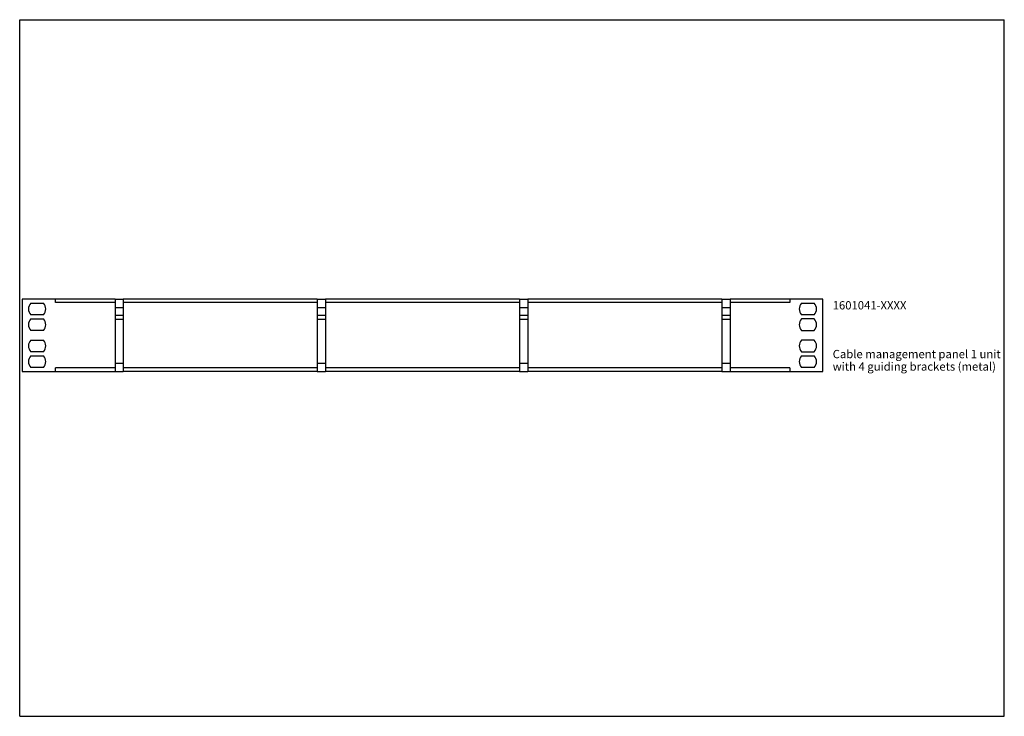
# Model space of a CAD drawing. Units: millimetres. Extents: x 0 to 594, y 0 to 420.
import ezdxf

# ---------------------------------------------------------------- set-up
doc = ezdxf.new("R2010")
doc.units = ezdxf.units.MM
doc.header["$LTSCALE"] = 32.67
doc.layers.get('0').update_dxf_attribs({"linetype": 'CONTINUOUS'})
doc.layers.add('_04_NOTIZEN', color=7, linetype='CONTINUOUS')
doc.layers.add('KONSTRUKTIONSELEMENTE', color=7, linetype='CONTINUOUS')
doc.styles.get("Standard").update_dxf_attribs({"font": 'txt', "width": 0.7})

msp = doc.modelspace()

# ---------------------------------------------------------------- linework, layer by layer
at = {"color": 7, "linetype": 'Continuous'}
for p, q in [((0, 0), (0, 420)), ((0, 420), (594, 420)), ((594, 0), (594, 420)), ((6.67, 239.59), (14.37, 239.59)), ((479.37, 239.59), (471.67, 239.59)), ((14.37, 232.59), (6.67, 232.59)), ((471.67, 232.59), (479.37, 232.59)), ((6.67, 226.84), (14.37, 226.84)), ((479.37, 226.84), (471.67, 226.84)), ((14.37, 219.84), (6.67, 219.84)), ((471.67, 219.84), (479.37, 219.84)), ((0, 0), (594, 0))]:
    msp.add_line(p, q, dxfattribs=at)
for centre, start, end in [((10.52, 236.09), 137.69501, 222.30499), ((10.52, 236.09), 317.69501, 42.30499), ((475.52, 236.09), 137.69501, 222.30499), ((475.52, 236.09), 317.69501, 42.30499), ((10.52, 223.34), 137.69501, 222.30499), ((10.52, 223.34), 317.69501, 42.30499), ((475.52, 223.34), 137.69501, 222.30499), ((475.52, 223.34), 317.69501, 42.30499)]:
    msp.add_arc(centre, 5.2, start, end, dxfattribs=at)
at = {"layer": 'KONSTRUKTIONSELEMENTE', "color": 7, "linetype": 'Continuous'}
for p, q in [((1.52, 251.52), (1.52, 207.92)), ((57.52, 251.52), (1.52, 251.52)), ((21.52, 249.42), (21.52, 251.52)), ((57.52, 251.52), (57.52, 207.92)), ((57.52, 251.52), (62.52, 251.52)), ((62.52, 251.52), (62.52, 207.92)), ((179.52, 251.52), (62.52, 251.52)), ((179.52, 251.52), (179.52, 207.92)), ((179.52, 251.52), (184.52, 251.52)), ((184.52, 251.52), (184.52, 207.92)), ((301.52, 251.52), (184.52, 251.52)), ((301.52, 251.52), (306.52, 251.52)), ((301.52, 251.52), (301.52, 207.92)), ((423.52, 251.52), (306.52, 251.52)), ((306.52, 251.52), (306.52, 207.92)), ((423.52, 251.52), (428.52, 251.52)), ((423.52, 251.52), (423.52, 207.92)), ((484.52, 251.52), (428.52, 251.52)), ((428.52, 251.52), (428.52, 207.92)), ((464.52, 251.52), (464.52, 249.42)), ((484.52, 207.92), (484.52, 251.52)), ((6.67, 249.09), (14.37, 249.09)), ((57.52, 249.42), (21.52, 249.42)), ((57.52, 246.52), (62.52, 246.52)), ((179.52, 249.42), (62.52, 249.42)), ((179.52, 246.52), (184.52, 246.52)), ((301.52, 249.42), (184.52, 249.42)), ((301.52, 246.52), (306.52, 246.52)), ((423.52, 249.42), (306.52, 249.42)), ((423.52, 246.52), (428.52, 246.52)), ((464.52, 249.42), (428.52, 249.42)), ((471.67, 249.09), (479.37, 249.09)), ((14.37, 242.09), (6.67, 242.09)), ((57.52, 241.92), (62.52, 241.92)), ((57.52, 239.42), (62.52, 239.42)), ((179.52, 241.92), (184.52, 241.92)), ((179.52, 239.42), (184.52, 239.42)), ((301.52, 241.92), (306.52, 241.92)), ((301.52, 239.42), (306.52, 239.42)), ((423.52, 241.92), (428.52, 241.92)), ((423.52, 239.42), (428.52, 239.42)), ((479.37, 242.09), (471.67, 242.09)), ((6.67, 217.34), (14.37, 217.34)), ((471.67, 217.34), (479.37, 217.34)), ((1.52, 207.92), (57.52, 207.92)), ((14.37, 210.34), (6.67, 210.34)), ((21.52, 207.92), (21.52, 210.02)), ((57.52, 210.02), (21.52, 210.02)), ((57.52, 212.92), (62.52, 212.92)), ((57.52, 207.92), (62.52, 207.92)), ((179.52, 210.02), (62.52, 210.02)), ((179.52, 207.92), (62.52, 207.92)), ((179.52, 212.92), (184.52, 212.92)), ((179.52, 207.92), (184.52, 207.92)), ((301.52, 210.02), (184.52, 210.02)), ((301.52, 207.92), (184.52, 207.92)), ((301.52, 212.92), (306.52, 212.92)), ((301.52, 207.92), (306.52, 207.92)), ((423.52, 210.02), (306.52, 210.02)), ((423.52, 207.92), (306.52, 207.92)), ((423.52, 212.92), (428.52, 212.92)), ((423.52, 207.92), (428.52, 207.92)), ((464.52, 210.02), (428.52, 210.02)), ((428.52, 207.92), (484.52, 207.92)), ((464.52, 210.02), (464.52, 207.92)), ((479.37, 210.34), (471.67, 210.34))]:
    msp.add_line(p, q, dxfattribs=at)
for centre, start, end in [((10.52, 245.59), 137.69501, 222.30499), ((10.52, 245.59), 317.69501, 42.30499), ((475.52, 245.59), 137.69501, 222.30499), ((475.52, 245.59), 317.69501, 42.30499), ((10.52, 213.84), 137.69501, 222.30499), ((10.52, 213.84), 317.69501, 42.30499), ((475.52, 213.84), 137.69501, 222.30499), ((475.52, 213.84), 317.69501, 42.30499)]:
    msp.add_arc(centre, 5.2, start, end, dxfattribs=at)

# ---------------------------------------------------------------- texts
at = {"layer": '_04_NOTIZEN', "color": 7, "linetype": 'Continuous', "char_height": 5, "attachment_point": 1, "line_spacing_factor": 0.9}
for s, insert, width in [('1601041-XXXX', (490.46, 250.31), 68.9286), ('Cable management panel 1 unit\\Pwith 4 guiding brackets (metal)', (490.46, 220.9), 158.0357)]:
    msp.add_mtext(s, dxfattribs=dict(at, insert=insert, width=width))

doc.saveas('drawing.dxf')
